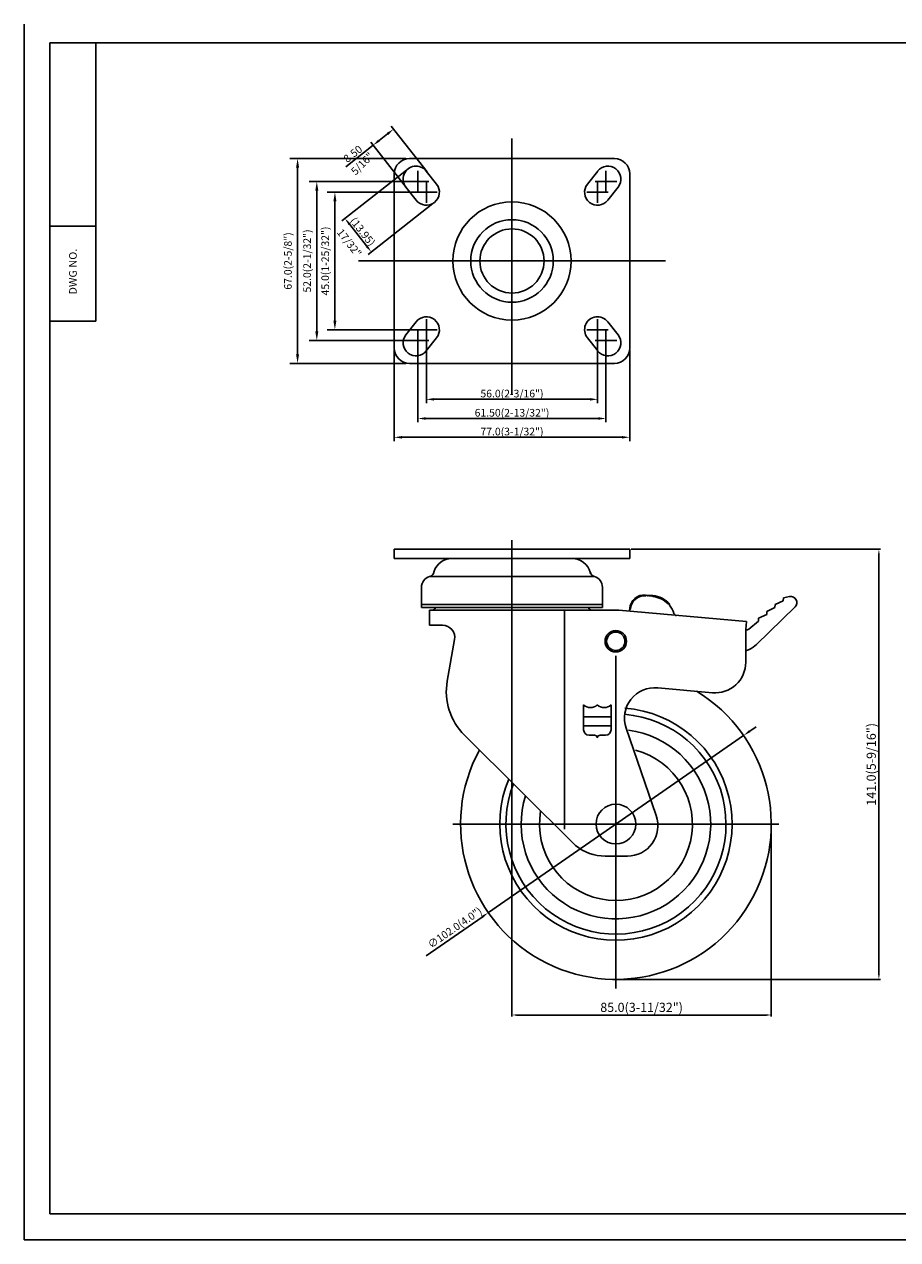
# Model space of a CAD drawing. Extents: x 10034 to 10599, y -2349 to -1952.
# Drawn here: x 10034 to 10319, y -2349 to -1952 of the extents above; entities that cross this region are included whole.
import ezdxf
from ezdxf.enums import TextEntityAlignment as Align

# ---------------------------------------------------------------- set-up
doc = ezdxf.new("R2010")
doc.units = 0
doc.linetypes.add('PHANTOMX2', pattern=[127, 63.5, -12.7, 12.7, -12.7, 12.7, -12.7])
doc.layers.get('0').update_dxf_attribs({"linetype": 'CONTINUOUS'})
doc.layers.get('DEFPOINTS').update_dxf_attribs({"linetype": 'CONTINUOUS'})
for name, color, linetype in [('1', 4, 'CONTINUOUS'), ('3', 3, 'CONTINUOUS'), ('DIM', 4, 'CONTINUOUS')]:
    doc.layers.add(name, color=color, linetype=linetype)
doc.styles.add('HBRGD', font='ROMAND', dxfattribs={"height": 2.5, "bigfont": 'HBRGD'})
doc.styles.add('ROMANS', font='romans.shx', dxfattribs={"height": 2.5})
doc.dimstyles.new('SAMSONG', dxfattribs={"dimtxt": 3, "dimasz": 1.5, "dimexe": 0.5, "dimexo": 0.5, "dimgap": 1, "dimtad": 1, "dimdec": 1, "dimzin": 0, "dimdsep": 46, "dimtxsty": 'Standard', "dimcen": 0, "dimclrd": 4, "dimclre": 4, "dimclrt": 7, "dimadec": 0, "dimazin": 2, "dimtm": 1e-09, "dimtfac": 1, "dimtdec": 1, "dimtmove": 0, "dimatfit": 3, "dimfxl": 0, "dimtolj": 1, "dimtzin": 0, "dimarcsym": 0})
doc.dimstyles.get("Standard").update_dxf_attribs({"dimtxt": 2.5, "dimasz": 2.5, "dimexe": 1.25, "dimexo": 0.625, "dimtad": 1, "dimzin": 0, "dimdsep": 46, "dimlunit": 6, "dimtxsty": 'ROMANS', "dimcen": -2.5, "dimclrd": 4, "dimclre": 4, "dimclrt": 7, "dimadec": 0, "dimazin": 0, "dimtfac": 1, "dimtmove": 0, "dimatfit": 3, "dimfxl": 0, "dimtolj": 1, "dimtzin": 0, "dimarcsym": 0})

# ---------------------------------------------------------------- blocks, each defined once
blk = doc.blocks.new('*D453')
at = {"color": 4, "lineweight": -2}
for p, q in [((10163.94, -2006.82), (10132.77, -2006.82)), ((10135.27, -2009.82), (10135.27, -2048.82)), ((10163.94, -2051.82), (10132.77, -2051.82))]:
    blk.add_line(p, q, dxfattribs=at)
at = {"color": 4}
for points in [[(10134.77, -2009.82), (10135.77, -2009.82), (10135.27, -2006.82)], [(10134.77, -2048.82), (10135.77, -2048.82), (10135.27, -2051.82)]]:
    blk.add_solid(points, dxfattribs=at)
at = {"layer": 'DEFPOINTS', "color": 0}
for p in [(10165.19, -2006.82), (10135.27, -2051.82), (10165.19, -2051.82)]:
    blk.add_point(p, dxfattribs=at)
at = {"color": 7, "insert": (10132.11, -2029.32), "char_height": 2.5, "attachment_point": 5, "rotation": 90, "style": 'ROMANS'}
blk.add_mtext('\\A1;45.0(1-25/32")', dxfattribs=at)
blk = doc.blocks.new('*D454')
at = {"color": 4, "lineweight": -2}
for p, q in [((10161.19, -2003.32), (10126.85, -2003.32)), ((10129.35, -2006.32), (10129.35, -2052.32)), ((10161.19, -2055.32), (10126.85, -2055.32))]:
    blk.add_line(p, q, dxfattribs=at)
at = {"color": 4}
for points in [[(10128.85, -2006.32), (10129.85, -2006.32), (10129.35, -2003.32)], [(10128.85, -2052.32), (10129.85, -2052.32), (10129.35, -2055.32)]]:
    blk.add_solid(points, dxfattribs=at)
at = {"layer": 'DEFPOINTS', "color": 0}
for p in [(10162.44, -2003.32), (10129.35, -2055.32), (10162.44, -2055.32)]:
    blk.add_point(p, dxfattribs=at)
at = {"color": 7, "insert": (10126.19, -2029.32), "char_height": 2.5, "attachment_point": 5, "rotation": 90, "style": 'ROMANS'}
blk.add_mtext('\\A1;52.0(2-1/32")', dxfattribs=at)
blk = doc.blocks.new('*D455')
at = {"color": 4, "lineweight": -2}
for p, q in [((10158.44, -1995.82), (10120.56, -1995.82)), ((10123.06, -1998.82), (10123.06, -2059.82)), ((10158.44, -2062.82), (10120.56, -2062.82))]:
    blk.add_line(p, q, dxfattribs=at)
at = {"color": 4}
for points in [[(10122.56, -1998.82), (10123.56, -1998.82), (10123.06, -1995.82)], [(10122.56, -2059.82), (10123.56, -2059.82), (10123.06, -2062.82)]]:
    blk.add_solid(points, dxfattribs=at)
at = {"layer": 'DEFPOINTS', "color": 0}
for p in [(10159.69, -1995.82), (10123.06, -2062.82), (10159.69, -2062.82)]:
    blk.add_point(p, dxfattribs=at)
at = {"color": 7, "insert": (10119.91, -2029.32), "char_height": 2.5, "attachment_point": 5, "rotation": 90, "style": 'ROMANS'}
blk.add_mtext('\\A1;67.0(2-5/8")', dxfattribs=at)
blk = doc.blocks.new('*D471')
at = {"color": 4, "lineweight": -2}
for p, q in [((10232.19, -2123.63), (10313.71, -2123.63)), ((10313.21, -2125.13), (10313.21, -2262.79)), ((10227.69, -2264.29), (10313.71, -2264.29))]:
    blk.add_line(p, q, dxfattribs=at)
at = {"color": 4}
for points in [[(10312.96, -2125.13), (10313.46, -2125.13), (10313.21, -2123.63)], [(10312.96, -2262.79), (10313.46, -2262.79), (10313.21, -2264.29)]]:
    blk.add_solid(points, dxfattribs=at)
at = {"layer": 'DEFPOINTS', "color": 0}
for p in [(10231.69, -2123.63), (10227.19, -2264.29), (10313.21, -2264.29)]:
    blk.add_point(p, dxfattribs=at)
at = {"color": 7, "insert": (10310.71, -2193.96), "char_height": 3, "attachment_point": 5, "rotation": 90}
blk.add_mtext('\\A1;141.0(5-9/16")', dxfattribs=at)
blk = doc.blocks.new('*D472')
at = {"color": 4, "lineweight": -2}
for p, q in [((10193.19, -2196.54), (10193.19, -2276.44)), ((10277.99, -2213.99), (10277.99, -2276.44)), ((10194.69, -2275.94), (10276.49, -2275.94))]:
    blk.add_line(p, q, dxfattribs=at)
at = {"color": 4}
for points in [[(10194.69, -2275.69), (10194.69, -2276.19), (10193.19, -2275.94)], [(10276.49, -2275.69), (10276.49, -2276.19), (10277.99, -2275.94)]]:
    blk.add_solid(points, dxfattribs=at)
at = {"layer": 'DEFPOINTS', "color": 0}
for p in [(10193.19, -2196.04), (10277.99, -2213.49), (10277.99, -2275.94)]:
    blk.add_point(p, dxfattribs=at)
at = {"color": 7, "insert": (10235.59, -2273.44), "char_height": 3, "attachment_point": 5}
blk.add_mtext('\\A1;85.0(3-11/32")', dxfattribs=at)

msp = doc.modelspace()

# ---------------------------------------------------------------- linework, layer by layer
at = {"color": 1}
for p, q in [((10033.675, -1951.918), (10033.675, -2349.426)), ((10033.675, -2349.426), (10598.556, -2349.426))]:
    msp.add_line(p, q, dxfattribs=at)
at = {"color": 4}
for p, q in [((10165.4, -2000.199), (10153.655, -1985.251)), ((10147.744, -1991.486), (10138.804, -1998.51)), ((10158.716, -2005.451), (10146.971, -1990.503)), ((10152.462, -1987.779), (10149.709, -1989.941)), ((10193.194, -2072.882), (10193.194, -1989.308)), ((10193.194, -1993.802), (10193.194, -2029.319)), ((10193.194, -1994.319), (10193.194, -2064.319)), ((10193.194, -1994.319), (10193.194, -2029.319)), ((10158.709, -1999.575), (10137.573, -2016.182)), ((10167.329, -2010.545), (10146.192, -2027.152)), ((10140.1, -2017.375), (10145.63, -2024.414)), ((10142.944, -2029.319), (10193.194, -2029.319)), ((10143.606, -2029.319), (10193.194, -2029.319)), ((10144.194, -2029.319), (10242.194, -2029.319)), ((10193.194, -2064.837), (10193.194, -2029.319)), ((10193.194, -2064.319), (10193.194, -2029.319)), ((10242.783, -2029.319), (10193.194, -2029.319)), ((10243.444, -2029.319), (10193.194, -2029.319)), ((10165.194, -2052.442), (10165.194, -2075.824)), ((10221.194, -2052.442), (10221.194, -2075.824)), ((10154.694, -2058.442), (10154.694, -2088.242)), ((10162.444, -2055.942), (10162.444, -2082.093)), ((10223.944, -2055.942), (10223.944, -2082.093)), ((10231.694, -2058.442), (10231.694, -2088.242)), ((10167.694, -2074.574), (10218.694, -2074.574)), ((10164.944, -2080.843), (10221.444, -2080.843)), ((10157.194, -2086.992), (10229.194, -2086.992)), ((10193.194, -2120.632), (10193.194, -2196.038)), ((10193.194, -2120.632), (10193.194, -2201.146)), ((10231.649, -2143.52), (10231.703, -2142.923)), ((10270.975, -2183.089), (10273.029, -2181.663)), ((10268.922, -2184.515), (10185.467, -2242.462)), ((10165.121, -2256.59), (10183.414, -2243.888))]:
    msp.add_line(p, q, dxfattribs=at)
at = {"color": 0}
for p, q in [((10159.694, -1995.819), (10193.194, -1995.819)), ((10154.694, -2057.819), (10154.694, -2000.819)), ((10168.536, -2004.194), (10165.167, -1999.906)), ((10217.852, -2004.194), (10221.221, -1999.906)), ((10158.485, -2005.159), (10161.852, -2009.445)), ((10158.485, -2053.48), (10161.852, -2049.194)), ((10168.536, -2054.445), (10165.167, -2058.733)), ((10193.194, -2062.819), (10159.694, -2062.819))]:
    msp.add_line(p, q, dxfattribs=at)
for p, q in [((10226.694, -1995.819), (10193.194, -1995.819)), ((10231.694, -2057.819), (10231.694, -2000.819)), ((10227.904, -2005.159), (10224.536, -2009.445)), ((10057.076, -2048.965), (10042.076, -2048.965)), ((10227.904, -2053.48), (10224.536, -2049.194)), ((10217.852, -2054.445), (10221.221, -2058.733)), ((10193.194, -2062.819), (10226.694, -2062.819)), ((10193.194, -2123.632), (10154.694, -2123.632)), ((10154.694, -2123.632), (10154.694, -2126.632)), ((10193.194, -2126.632), (10154.694, -2126.632)), ((10173.494, -2126.632), (10212.894, -2126.632)), ((10193.194, -2123.632), (10231.694, -2123.632)), ((10193.194, -2126.632), (10231.694, -2126.632)), ((10231.694, -2123.632), (10231.694, -2126.632)), ((10166.215, -2132.557), (10193.194, -2132.557)), ((10167.475, -2131.496), (10167.711, -2130.794)), ((10220.173, -2132.557), (10193.194, -2132.557)), ((10218.913, -2131.496), (10218.678, -2130.794)), ((10163.594, -2136.021), (10163.594, -2142.632)), ((10222.794, -2136.021), (10222.794, -2142.632)), ((10163.694, -2141.632), (10193.194, -2141.632)), ((10222.694, -2141.632), (10193.194, -2141.632)), ((10236.887, -2138.872), (10236.888, -2138.872)), ((10236.888, -2138.872), (10237.214, -2138.6)), ((10237.485, -2138.925), (10237.214, -2138.6)), ((10237.485, -2138.925), (10237.811, -2138.654)), ((10238.083, -2138.979), (10237.811, -2138.654)), ((10238.083, -2138.979), (10238.409, -2138.707)), ((10238.681, -2139.033), (10238.409, -2138.707)), ((10238.681, -2139.033), (10239.006, -2138.761)), ((10239.278, -2139.087), (10239.006, -2138.761)), ((10239.278, -2139.087), (10239.278, -2139.087)), ((10244.299, -2141.481), (10244.726, -2141.505)), ((10244.702, -2141.929), (10244.726, -2141.505)), ((10273.222, -2154.742), (10285.782, -2142.472)), ((10279.304, -2141.708), (10279.214, -2142.704)), ((10279.304, -2141.708), (10281.925, -2140.475)), ((10282.015, -2139.479), (10281.925, -2140.475)), ((10282.015, -2139.479), (10283.99, -2139.081)), ((10163.594, -2142.632), (10193.194, -2142.632)), ((10166.194, -2143.478), (10166.194, -2148.478)), ((10166.194, -2143.478), (10193.194, -2143.478)), ((10222.794, -2142.632), (10193.194, -2142.632)), ((10193.194, -2143.478), (10228.194, -2143.478)), ((10210.349, -2143.478), (10210.349, -2215.168)), ((10228.194, -2143.478), (10269.917, -2147.239)), ((10231.975, -2143.248), (10231.649, -2143.52)), ((10231.921, -2143.846), (10231.649, -2143.52)), ((10231.975, -2143.248), (10232.002, -2142.949)), ((10273.882, -2146.168), (10273.792, -2147.164)), ((10273.882, -2146.168), (10276.503, -2144.934)), ((10276.593, -2143.938), (10276.503, -2144.934)), ((10276.593, -2143.938), (10279.214, -2142.704)), ((10166.194, -2148.478), (10170.179, -2148.478)), ((10166.194, -2148.478), (10170.179, -2148.478)), ((10166.194, -2148.478), (10170.479, -2148.478)), ((10269.674, -2149.828), (10269.917, -2147.239)), ((10269.674, -2149.828), (10269.674, -2160.566)), ((10270.639, -2149.757), (10273.792, -2147.164)), ((10174.418, -2153.175), (10172.023, -2166.725)), ((10240.87, -2168.912), (10258.777, -2170.526)), ((10240.392, -2210.725), (10230.52, -2182.136)), ((10214.023, -2220.514), (10177.631, -2184.403)), ((10214.023, -2220.514), (10177.631, -2184.403)), ((10223.624, -2223.989), (10230.94, -2223.989))]:
    msp.add_line(p, q)
at = {"color": 4, "linetype": 'PHANTOMX2'}
for p, q in [((10165.944, -2003.317), (10158.944, -2003.317)), ((10162.444, -2006.817), (10162.444, -1999.817)), ((10165.194, -2010.317), (10165.194, -2003.317)), ((10220.444, -2003.317), (10227.444, -2003.317)), ((10221.194, -2010.317), (10221.194, -2003.317)), ((10223.944, -2006.817), (10223.944, -1999.817)), ((10168.694, -2006.817), (10161.694, -2006.817)), ((10217.694, -2006.817), (10224.694, -2006.817)), ((10165.194, -2048.317), (10165.194, -2055.317)), ((10221.194, -2048.317), (10221.194, -2055.317)), ((10168.694, -2051.817), (10161.694, -2051.817)), ((10162.444, -2051.817), (10162.444, -2058.817)), ((10217.694, -2051.817), (10224.694, -2051.817)), ((10223.944, -2051.817), (10223.944, -2058.817)), ((10165.944, -2055.317), (10158.944, -2055.317)), ((10220.444, -2055.317), (10227.444, -2055.317))]:
    msp.add_line(p, q, dxfattribs=at)
at = {"linetype": 'PHANTOMX2'}
msp.add_line((10226.599, -2006.819), (10226.627, -2006.819), dxfattribs=at)
at = {"color": 7}
msp.add_line((10236.914, -2138.573), (10239.305, -2138.788), dxfattribs=at)
at = {"color": 4, "linetype": 'Continuous'}
for p, q in [((10227.194, -2158.489), (10227.194, -2267.289)), ((10280.494, -2213.489), (10173.894, -2213.489))]:
    msp.add_line(p, q, dxfattribs=at)
for centre, radius in [((10193.194, -2029.319), 19.327), ((10193.194, -2029.319), 13.5), ((10193.194, -2029.319), 10.5), ((10227.155, -2153.693), 3.5), ((10227.155, -2153.693), 3), ((10227.194, -2213.489), 6.5)]:
    msp.add_circle(centre, radius)
at = {"color": 0}
for centre, start, end in [((10159.694, -2000.819), 90, 180), ((10159.694, -2057.819), 180, 270)]:
    msp.add_arc(centre, 5, start, end, dxfattribs=at)
at = {"extrusion": (0, 0, -1)}
for centre, start, end in [((-10161.827, -2002.533), 321.84277, 141.84277), ((-10224.562, -2002.533), 38.15723, 218.15723), ((-10161.827, -2056.106), 218.15723, 38.15723), ((-10224.562, -2056.106), 141.84277, 321.84277)]:
    msp.add_arc(centre, 4.25, start, end, dxfattribs=at)
for centre, radius, start, end in [((10226.694, -2000.819), 5, 0, 90), ((10226.694, -2057.819), 5, 270, 0), ((10173.494, -2132.732), 6.1, 90, 161.47037), ((10212.894, -2132.732), 6.1, 15.02611, 90), ((10167.194, -2136.021), 3.6, 105.78164, 180), ((10165.671, -2130.632), 2, 285.78164, 334.41633), ((10220.717, -2130.632), 2, 191.47559, 254.21836), ((10219.194, -2136.021), 3.6, 0, 74.21836), ((10236.484, -2143.353), 4.5, 84.85, 174.85), ((10238.56, -2147.055), 8, 44.16396, 84.85), ((10238.56, -2147.055), 8, 17.73538, 39.85), ((10284.384, -2141.042), 2, 314.33088, 101.38411), ((10167.194, -2142.478), 1, 270, 351.14067), ((10219.194, -2142.478), 1, 188.85933, 270), ((10247.133, -2144.313), 1, 197.73538, 230.15825), ((10247.133, -2144.313), 1, 230.15825, 264.85), ((10170.479, -2152.478), 4, 349.97661, 90), ((10270.003, -2148.985), 1, 250.8173, 309.4351), ((10267.632, -2149.02), 8, 284.79308, 293.16397), ((10267.632, -2149.02), 8, 293.16397, 314.33088), ((10259.674, -2160.566), 10, 264.84971, 0), ((10191.718, -2170.206), 20, 169.97661, 225.22247), ((10227.194, -2213.489), 50.8, 151.52983, 58.76116), ((10239.972, -2178.872), 10, 84.84971, 199.04971), ((10227.194, -2213.489), 38, 157.26977, 85.61949), ((10227.194, -2213.489), 36, 158.56492, 85.5597), ((10227.194, -2213.489), 31, 162.61817, 82.3438), ((10227.194, -2213.489), 25, 170.01212, 75.18251), ((10230.94, -2213.989), 10, 270, 19.04971), ((10223.624, -2208.989), 15, 230.20497, 270)]:
    msp.add_arc(centre, radius, start, end)
at = {"color": 0, "extrusion": (0, 0, -1)}
for centre, start, end in [((-10165.194, -2006.819), 141.84277, 321.84277), ((-10221.194, -2006.819), 218.15723, 38.15723), ((-10165.194, -2051.819), 38.15723, 218.15723), ((-10221.194, -2051.819), 321.84277, 141.84277)]:
    msp.add_arc(centre, 4.25, start, end, dxfattribs=at)
at = {"color": 7}
for centre, radius, start, end in [((10236.484, -2143.353), 4.8, 84.85, 174.85), ((10238.56, -2147.055), 8.3, 42.02318, 84.85)]:
    msp.add_arc(centre, radius, start, end, dxfattribs=at)
at = {"color": 4}
for points in [[(10152.204, -1987.451), (10152.719, -1988.106), (10154.427, -1986.234)], [(10149.452, -1989.613), (10149.967, -1990.269), (10147.744, -1991.486)], [(10140.428, -2017.118), (10139.772, -2017.633), (10138.556, -2015.41)], [(10145.958, -2024.156), (10145.303, -2024.671), (10147.175, -2026.38)], [(10167.694, -2074.158), (10167.694, -2074.991), (10165.194, -2074.574)], [(10218.694, -2074.158), (10218.694, -2074.991), (10221.194, -2074.574)], [(10164.944, -2080.426), (10164.944, -2081.259), (10162.444, -2080.843)], [(10221.444, -2080.426), (10221.444, -2081.259), (10223.944, -2080.843)], [(10157.194, -2086.576), (10157.194, -2087.409), (10154.694, -2086.992)], [(10229.194, -2086.576), (10229.194, -2087.409), (10231.694, -2086.992)], [(10270.737, -2182.747), (10271.213, -2183.431), (10268.922, -2184.515)], [(10183.176, -2243.546), (10183.651, -2244.231), (10185.467, -2242.462)]]:
    msp.add_solid(points, dxfattribs=at)
at = {"layer": '1', "color": 7}
for p, q in [((10057.076, -2048.965), (10057.076, -1957.965)), ((10042.076, -2017.965), (10057.076, -2017.965))]:
    msp.add_line(p, q, dxfattribs=at)
at = {"layer": '3'}
for p, q in [((10594.076, -1957.965), (10042.076, -1957.965)), ((10042.076, -1957.965), (10042.076, -2340.965)), ((10042.076, -2340.965), (10594.076, -2340.965))]:
    msp.add_line(p, q, dxfattribs=at)
at = {"layer": '3', "color": 3}
for p, q in [((10216.609, -2182.616), (10216.609, -2174.516)), ((10225.609, -2182.616), (10225.609, -2174.516)), ((10216.609, -2178.416), (10221.109, -2178.416)), ((10216.609, -2181.415), (10221.109, -2181.415)), ((10225.609, -2178.416), (10221.109, -2178.416)), ((10225.609, -2181.415), (10221.109, -2181.415)), ((10218.409, -2184.416), (10220.209, -2184.416)), ((10223.809, -2184.416), (10222.009, -2184.416))]:
    msp.add_line(p, q, dxfattribs=at)
for centre, radius, start, end in [((10218.859, -2172.153), 3.262, 226.39718, 313.60282), ((10223.359, -2172.153), 3.262, 226.39718, 313.60282), ((10218.409, -2182.616), 1.8, 180, 270), ((10220.209, -2185.316), 0.9, 0, 90), ((10222.009, -2185.316), 0.9, 90, 180), ((10223.809, -2182.616), 1.8, 270, 0)]:
    msp.add_arc(centre, radius, start, end, dxfattribs=at)
at = {"layer": 'DEFPOINTS', "color": 0, "linetype": 'ByBlock'}
for p in [(10193.194, -2021.742), (10193.194, -2021.742), (10184.444, -2029.319), (10184.444, -2029.319), (10201.944, -2029.319), (10201.944, -2029.319), (10193.194, -2036.897), (10193.194, -2036.897), (10165.694, -2123.632), (10212.894, -2126.632), (10212.894, -2126.632), (10239.194, -2123.632), (10239.194, -2123.632), (10239.194, -2123.632), (10224.8, -2143.173), (10224.8, -2143.173), (10224.856, -2143.199)]:
    msp.add_point(p, dxfattribs=at)
at = {"layer": 'DEFPOINTS', "color": 1, "linetype": 'ByBlock'}
for p in [(10193.194, -2021.742), (10184.444, -2029.319)]:
    msp.add_point(p, dxfattribs=at)

# ---------------------------------------------------------------- texts
at = {"color": 7, "char_height": 2.5, "attachment_point": 5, "style": 'ROMANS'}
for s, insert, rotation in [('\\A1;8.50', (10141.132, -1994.296), 38.15723), ('{\\f??|b0|i0|c0|p49;(}13.95{\\f??|b0|i0|c0|p49;)}', (10144.34, -2019.736), 308.16), ('{\\f??|b0|i0|c129|p49;17/32"}', (10139.96, -2023.384), 308.16), ('∅102.0(4.0")', (10174.684, -2247.625), 34.77)]:
    msp.add_mtext(s, dxfattribs=dict(at, insert=insert, rotation=rotation))
for s, insert in [('\\A1;56.0(2-3/16")', (10193.194, -2072.699)), ('\\A1;61.50(2-13/32")', (10193.194, -2078.968)), ('\\A1;77.0(3-1/32")', (10193.194, -2085.117))]:
    msp.add_mtext(s, dxfattribs=dict(at, insert=insert))
at = {"layer": '1', "style": 'HBRGD', "width": 0.9}
msp.add_text('DWG NO.', height=2.5, rotation=90, dxfattribs=at).set_placement((10050.826, -2040.306), (10050.826, -2025.306), align=Align.FIT)
at = {"layer": 'DIM', "color": 7, "style": 'ROMANS'}
msp.add_text('5/16"', height=2.5, rotation=45, dxfattribs=at).set_placement((10145.092, -1998.388), align=Align.CENTER)

# ---------------------------------------------------------------- dimensions: what is measured, and where the dimension line sits
for base, p1, p2, text, picture, middle in [((10123.06, -2062.817), (10159.694, -1995.817), (10159.694, -2062.817), '67.0(2-5/8")', '*D455', (10119.906, -2029.317)), ((10129.349, -2055.317), (10162.444, -2003.317), (10162.444, -2055.317), '52.0(2-1/32")', '*D454', (10126.194, -2029.317)), ((10135.266, -2051.817), (10165.194, -2006.817), (10165.194, -2051.817), '45.0(1-25/32")', '*D453', (10132.111, -2029.317))]:
    dim = msp.add_linear_dim(base=base, p1=p1, p2=p2, angle=90, text=text, dimstyle='Standard', override={"dimscale": 2, "dimtxt": 4, "dimasz": 1.5, "dimlunit": 2, "dimadec": 4})
    dim.commit()
    dim.dimension.update_dxf_attribs({"geometry": picture, "text_midpoint": middle})
dim = msp.add_linear_dim(base=(10313.21, -2264.289), p1=(10231.694, -2123.632), p2=(10227.194, -2264.289), angle=90, text='141.0(5-9/16")', dimstyle='SAMSONG')
dim.commit()
dim.dimension.update_dxf_attribs({"geometry": '*D471', "text_midpoint": (10310.71, -2193.96)})
dim = msp.add_linear_dim(base=(10277.994, -2275.94), p1=(10193.194, -2196.038), p2=(10277.994, -2213.489), text='85.0(3-11/32")', dimstyle='SAMSONG')
dim.commit()
dim.dimension.update_dxf_attribs({"geometry": '*D472', "text_midpoint": (10235.594, -2273.44)})

doc.saveas('drawing.dxf')
